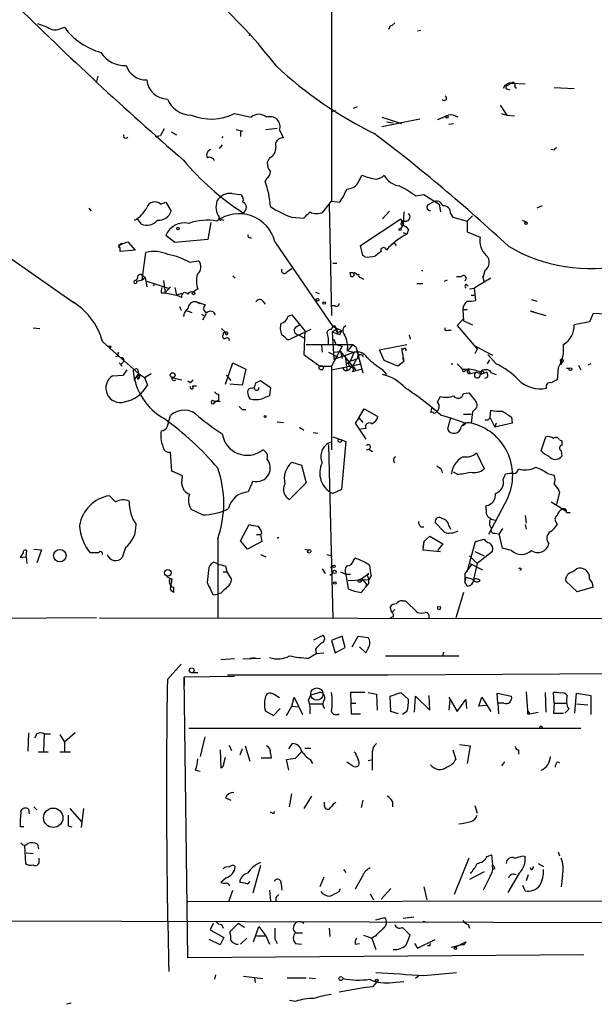
# Model space of a CAD drawing. Extents: x -170651 to 170690, y -337362 to 4878.
# Drawn here: x 107 to 171, y 3970 to 4079 of the extents above; entities that cross this region are included whole.
import ezdxf

# ---------------------------------------------------------------- set-up
doc = ezdxf.new("R2010")
doc.units = 0
doc.header["$MEASUREMENT"] = 0
doc.layers.add('MAIN', color=5, linetype='CONTINUOUS')

msp = doc.modelspace()

# ---------------------------------------------------------------- linework, layer by layer
at = {"layer": 'MAIN'}
for p, q in [((141.478, 4150.1536), (141.3933, 4058.883)), ((108.7967, 4078.6103), (109.8973, 4078.187)), ((111.252, 4078.0176), (111.76, 4078.187)), ((132.334, 4077.5096), (132.2493, 4077.2556)), ((147.9127, 4078.3563), (147.7433, 4077.933)), ((151.2993, 4077.8483), (150.9607, 4077.7636)), ((115.4853, 4072.7683), (115.316, 4072.1756)), ((161.3747, 4072.0063), (160.782, 4071.6676)), ((160.9513, 4071.329), (161.2053, 4071.2443)), ((161.3747, 4072.0063), (162.8987, 4071.9216)), ((161.7133, 4071.6676), (161.8827, 4071.4136)), ((166.116, 4071.4983), (168.3173, 4071.4136)), ((141.478, 4068.789), (141.3933, 4069.1276)), ((143.8487, 4069.2123), (144.272, 4069.3816)), ((160.1047, 4069.551), (160.8667, 4068.4503)), ((130.6407, 4068.6196), (132.5033, 4068.1963)), ((146.9813, 4068.1963), (149.1827, 4067.519)), ((146.9813, 4067.1803), (151.2147, 4068.027)), ((147.4893, 4067.6883), (148.2513, 4067.6036)), ((155.448, 4068.1963), (155.194, 4068.281)), ((160.274, 4068.6196), (160.8667, 4068.4503)), ((160.8667, 4068.4503), (161.7133, 4068.3656)), ((122.8513, 4066.9263), (122.428, 4066.1643)), ((123.6133, 4066.5876), (124.206, 4066.249)), ((130.81, 4066.8416), (131.572, 4066.6723)), ((131.318, 4066.6723), (131.318, 4066.0796)), ((134.112, 4066.8416), (135.382, 4067.011)), ((135.636, 4066.757), (136.0593, 4065.9103)), ((154.432, 4067.4343), (154.94, 4067.519)), ((121.8353, 4066.0796), (122.428, 4066.1643)), ((129.286, 4065.9103), (129.3707, 4066.0796)), ((129.286, 4065.1483), (128.9473, 4064.725)), ((166.116, 4064.5556), (165.7773, 4064.6403)), ((134.5353, 4063.709), (134.2813, 4063.201)), ((134.1967, 4061.423), (134.0273, 4061.0843)), ((144.4413, 4061.0843), (144.78, 4061.7616)), ((130.3867, 4059.7296), (131.2333, 4059.645)), ((150.7067, 4059.4756), (151.638, 4059.645)), ((151.638, 4059.645), (153.3313, 4058.5443)), ((114.4693, 4058.121), (114.7233, 4057.7823)), ((122.428, 4058.5443), (123.0207, 4058.7983)), ((123.0207, 4058.7983), (123.6133, 4057.7823)), ((140.462, 4057.6976), (141.3933, 4058.883)), ((141.1393, 4058.5443), (141.3933, 4046.183)), ((141.3933, 4058.883), (142.3247, 4058.7983)), ((152.2307, 4058.5443), (152.654, 4058.7983)), ((153.3313, 4058.5443), (153.5007, 4057.6976)), ((164.7613, 4058.375), (164.1687, 4058.121)), ((120.3113, 4056.343), (119.888, 4056.9356)), ((129.2013, 4056.851), (129.4553, 4056.7663)), ((136.9907, 4057.105), (138.3453, 4057.0203)), ((144.6107, 4053.9723), (149.098, 4056.9356)), ((147.828, 4057.7823), (147.066, 4056.9356)), ((149.098, 4056.9356), (149.352, 4056.1736)), ((149.4367, 4057.6976), (149.352, 4056.1736)), ((154.6013, 4057.5283), (154.8553, 4057.105)), ((154.8553, 4057.105), (156.464, 4056.6816)), ((156.464, 4056.6816), (157.0567, 4057.2743)), ((162.56, 4056.7663), (162.9833, 4056.597)), ((128.016, 4056.5123), (127.6773, 4054.6496)), ((149.9447, 4055.7503), (149.7753, 4055.2423)), ((156.464, 4056.6816), (156.464, 4055.4963)), ((124.0367, 4054.311), (123.0207, 4055.073)), ((127.6773, 4054.6496), (124.0367, 4054.311)), ((132.4187, 4054.9036), (132.5033, 4054.7343)), ((149.352, 4055.4116), (149.7753, 4055.2423)), ((156.464, 4055.4963), (157.9033, 4054.9036)), ((117.9407, 4054.057), (118.1947, 4054.1416)), ((117.9407, 4053.295), (117.9407, 4053.7183)), ((119.634, 4053.4643), (117.9407, 4053.295)), ((118.1947, 4054.1416), (118.7873, 4054.3956)), ((118.7873, 4054.3956), (119.634, 4053.4643)), ((135.128, 4054.3956), (141.5627, 4044.9976)), ((144.8647, 4052.8716), (144.6107, 4053.9723)), ((148.336, 4054.311), (148.59, 4053.9723)), ((105.5793, 4052.7023), (112.8607, 4047.6223)), ((120.396, 4050.1623), (120.8193, 4053.2103)), ((145.1187, 4052.7023), (144.8647, 4052.8716)), ((125.6453, 4052.1096), (126.6613, 4052.279)), ((136.4827, 4051.0936), (136.9907, 4051.4323)), ((141.5627, 4052.025), (141.986, 4052.025)), ((119.888, 4050.3316), (119.7187, 4050.0776)), ((120.3113, 4050.755), (120.7347, 4050.4163)), ((120.396, 4050.1623), (120.7347, 4050.4163)), ((120.7347, 4050.4163), (120.904, 4049.4003)), ((130.4713, 4050.5856), (130.7253, 4050.3316)), ((143.4253, 4050.9243), (143.51, 4050.5856)), ((144.1873, 4050.755), (144.4413, 4050.755)), ((144.6107, 4050.4163), (144.9493, 4050.247)), ((151.384, 4051.1783), (151.5533, 4051.1783)), ((155.7867, 4050.501), (155.2787, 4050.501)), ((158.1573, 4050.5856), (158.3267, 4049.9083)), ((158.4113, 4051.1783), (158.242, 4050.501)), ((159.0887, 4050.3316), (158.3267, 4049.9083)), ((119.8033, 4049.993), (120.396, 4050.1623)), ((120.904, 4049.993), (123.2747, 4049.231)), ((121.666, 4049.485), (121.7507, 4049.6543)), ((122.7667, 4050.0776), (122.936, 4048.723)), ((123.5287, 4049.4003), (122.936, 4048.723)), ((124.0367, 4049.3156), (124.206, 4048.469)), ((126.5767, 4049.1463), (126.0687, 4048.8076)), ((150.876, 4049.739), (151.5533, 4049.739)), ((153.924, 4049.993), (154.2627, 4050.1623)), ((156.3793, 4049.6543), (156.5487, 4049.485)), ((156.718, 4049.1463), (157.226, 4049.231)), ((158.3267, 4049.9083), (157.226, 4049.231)), ((157.226, 4049.231), (157.3953, 4047.8763)), ((122.5127, 4048.723), (122.936, 4048.723)), ((122.936, 4048.723), (124.206, 4048.469)), ((124.7987, 4048.6383), (124.206, 4048.469)), ((124.7987, 4048.215), (124.206, 4048.469)), ((139.6153, 4048.8076), (140.0387, 4048.6383)), ((156.8873, 4048.469), (157.3953, 4048.469)), ((124.5447, 4047.199), (124.714, 4046.7756)), ((126.4073, 4047.707), (126.746, 4047.5376)), ((126.4073, 4047.707), (127.4233, 4047.3683)), ((133.7733, 4047.7916), (134.0273, 4047.453)), ((141.8167, 4047.2836), (141.478, 4047.2836)), ((163.576, 4047.961), (164.1687, 4047.7916)), ((125.222, 4046.7756), (125.8993, 4046.5216)), ((127, 4046.3523), (127.254, 4046.183)), ((127.508, 4046.437), (127.0847, 4045.675)), ((136.5673, 4046.0983), (136.9907, 4046.2676)), ((136.9907, 4046.2676), (138.43, 4044.4896)), ((156.0407, 4045.8443), (155.3633, 4045.0823)), ((155.956, 4046.8603), (156.464, 4046.8603)), ((155.956, 4046.8603), (156.0407, 4045.5903)), ((163.83, 4046.6063), (163.4913, 4046.691)), ((163.4913, 4046.691), (165.1847, 4046.183)), ((170.434, 4046.437), (170.0107, 4045.5056)), ((174.3287, 4046.183), (170.434, 4046.437)), ((108.2887, 4044.8283), (109.0507, 4044.7436)), ((129.2013, 4044.7436), (129.6247, 4044.3203)), ((137.414, 4044.913), (137.8373, 4045.167)), ((141.3933, 4044.659), (141.5627, 4044.9976)), ((141.5627, 4044.9976), (142.5787, 4044.4896)), ((141.8167, 4044.7436), (141.986, 4044.659)), ((155.3633, 4045.0823), (157.226, 4042.881)), ((156.0407, 4045.5903), (157.0567, 4045.167)), ((170.0107, 4045.5056), (168.3173, 4045.167)), ((136.3133, 4043.7276), (135.89, 4044.0663)), ((139.1073, 4044.659), (136.8213, 4043.5583)), ((137.7527, 4044.0663), (138.3453, 4043.7276)), ((137.7527, 4044.0663), (138.3453, 4043.7276)), ((138.43, 4044.4896), (138.3453, 4041.865)), ((141.986, 4044.659), (141.478, 4044.405)), ((141.478, 4044.405), (142.0707, 4044.151)), ((141.478, 4044.405), (141.6473, 4041.357)), ((141.986, 4044.659), (142.0707, 4044.151)), ((142.3247, 4044.0663), (142.0707, 4044.151)), ((142.24, 4044.405), (142.5787, 4044.4896)), ((150.0293, 4044.0663), (150.114, 4043.5583)), ((154.2627, 4044.5743), (154.686, 4044.5743)), ((115.9933, 4043.3043), (116.84, 4042.5423)), ((116.9247, 4042.7963), (116.84, 4042.5423)), ((116.84, 4042.5423), (119.9727, 4039.7483)), ((138.5993, 4042.9656), (141.9013, 4042.9656)), ((140.2927, 4042.881), (140.3773, 4042.119)), ((142.5787, 4042.7963), (141.3933, 4040.595)), ((141.6473, 4043.5583), (141.9013, 4042.9656)), ((141.9013, 4042.9656), (143.764, 4042.9656)), ((141.9013, 4042.9656), (142.5787, 4042.7963)), ((143.764, 4042.9656), (143.1713, 4042.2883)), ((143.764, 4042.9656), (144.1027, 4042.7116)), ((144.1027, 4042.7116), (144.3567, 4041.865)), ((144.1027, 4042.7116), (144.8647, 4039.833)), ((146.7273, 4042.373), (149.7753, 4042.9656)), ((149.1827, 4042.5423), (149.352, 4042.4576)), ((149.1827, 4042.5423), (149.4367, 4041.103)), ((157.226, 4042.881), (157.5647, 4042.4576)), ((157.226, 4042.881), (157.5647, 4042.4576)), ((157.226, 4042.881), (159.258, 4041.7803)), ((117.6867, 4041.6956), (117.4327, 4041.611)), ((138.3453, 4041.865), (140.1233, 4040.595)), ((141.0547, 4042.119), (142.0707, 4041.611)), ((141.6473, 4042.119), (142.4093, 4042.2036)), ((141.6473, 4041.357), (143.9333, 4042.119)), ((142.4093, 4042.2036), (142.5787, 4041.4416)), ((142.4093, 4042.2036), (144.1027, 4040.087)), ((142.9173, 4041.7803), (143.0867, 4040.1716)), ((143.1713, 4042.2883), (143.9333, 4042.119)), ((143.9333, 4042.119), (143.51, 4041.1876)), ((147.2353, 4041.1876), (146.7273, 4042.373)), ((149.2673, 4041.5263), (149.4367, 4041.103)), ((157.5647, 4042.4576), (157.3107, 4041.9496)), ((159.6813, 4040.849), (158.75, 4041.865)), ((117.856, 4040.9336), (118.1947, 4040.595)), ((118.2793, 4041.0183), (118.0253, 4040.7643)), ((129.6247, 4038.563), (130.4713, 4040.9336)), ((130.4713, 4040.9336), (131.9107, 4040.2563)), ((140.1233, 4040.595), (141.3933, 4040.595)), ((141.3933, 4040.1716), (144.6953, 4040.849)), ((141.3933, 4040.595), (141.3933, 4031.2816)), ((143.002, 4040.7643), (143.51, 4041.1876)), ((144.1873, 4041.357), (143.6793, 4040.5103)), ((143.8487, 4040.5103), (144.1027, 4040.087)), ((148.7593, 4040.595), (147.2353, 4041.1876)), ((149.4367, 4041.103), (148.7593, 4040.595)), ((154.686, 4040.849), (154.8553, 4040.849)), ((158.9193, 4041.2723), (158.6653, 4040.849)), ((166.7933, 4041.103), (166.7933, 4040.9336)), ((166.7933, 4041.103), (166.7933, 4040.849)), ((167.0473, 4041.0183), (166.7933, 4040.849)), ((168.8253, 4040.6796), (169.0793, 4040.1716)), ((170.18, 4040.849), (169.8413, 4040.6796)), ((117.094, 4039.4943), (118.2793, 4039.579)), ((118.7027, 4040.1716), (118.2793, 4039.579)), ((119.9727, 4039.7483), (119.4647, 4038.9863)), ((119.888, 4040.2563), (119.9727, 4039.7483)), ((119.9727, 4039.7483), (119.888, 4039.1556)), ((119.9727, 4039.7483), (120.65, 4039.325)), ((120.65, 4039.325), (121.412, 4039.7483)), ((120.65, 4039.325), (120.9887, 4038.4783)), ((123.698, 4039.325), (124.7987, 4039.071)), ((129.7093, 4039.579), (130.2173, 4038.9863)), ((131.9107, 4040.2563), (131.4873, 4038.4783)), ((143.6793, 4040.0023), (144.1027, 4040.087)), ((144.1027, 4040.087), (144.6953, 4040.2563)), ((146.9813, 4040.2563), (147.4893, 4039.6636)), ((156.0407, 4039.9176), (155.8713, 4040.341)), ((155.956, 4040.2563), (156.5487, 4040.2563)), ((156.5487, 4040.2563), (156.8027, 4039.7483)), ((156.5487, 4039.7483), (156.8027, 4039.7483)), ((156.8027, 4039.7483), (157.48, 4039.9176)), ((157.48, 4039.9176), (157.988, 4039.7483)), ((157.9033, 4039.6636), (158.5807, 4039.9176)), ((158.0727, 4040.087), (157.988, 4039.7483)), ((158.3267, 4039.833), (158.5807, 4039.9176)), ((159.1733, 4039.833), (159.6813, 4039.6636)), ((166.5393, 4040.341), (166.4547, 4039.071)), ((167.4707, 4040.341), (167.8093, 4040.341)), ((125.73, 4038.7323), (125.476, 4038.9016)), ((125.984, 4038.3936), (126.4073, 4038.3936)), ((131.4873, 4038.4783), (130.1327, 4038.563)), ((132.5033, 4038.1396), (132.842, 4038.2243)), ((133.0113, 4038.7323), (133.5193, 4038.9863)), ((133.5193, 4038.9863), (134.62, 4038.2243)), ((134.62, 4038.2243), (134.5353, 4037.293)), ((128.8627, 4037.4623), (128.8627, 4036.785)), ((153.162, 4036.6156), (153.5007, 4037.2083)), ((156.0407, 4037.547), (156.6333, 4037.6316)), ((128.4393, 4036.531), (128.6087, 4036.7003)), ((128.6087, 4036.7003), (129.032, 4036.7003)), ((123.19, 4033.9063), (123.5287, 4035.0916)), ((131.4873, 4035.769), (131.9107, 4035.769)), ((144.4413, 4034.8376), (145.034, 4035.8536)), ((145.034, 4035.8536), (146.558, 4035.007)), ((153.5007, 4035.1763), (154.6013, 4034.8376)), ((156.0407, 4035.261), (156.8873, 4035.261)), ((157.0567, 4035.515), (156.8873, 4034.245)), ((157.3953, 4035.8536), (157.0567, 4035.515)), ((159.004, 4034.9223), (159.0887, 4035.6843)), ((161.3747, 4034.9223), (161.4593, 4034.245)), ((135.382, 4034.4143), (136.0593, 4034.3296)), ((137.8373, 4033.8216), (138.3453, 4033.483)), ((144.4413, 4034.8376), (144.018, 4034.245)), ((144.018, 4034.245), (145.2033, 4032.467)), ((144.4413, 4034.8376), (144.8647, 4034.3296)), ((154.6013, 4034.8376), (154.2627, 4033.5676)), ((154.6013, 4034.8376), (156.2947, 4034.245)), ((155.956, 4033.991), (156.2947, 4034.245)), ((159.004, 4034.8376), (159.512, 4033.8216)), ((159.6813, 4034.245), (159.512, 4033.8216)), ((161.4593, 4034.245), (159.512, 4033.8216)), ((139.3613, 4033.229), (139.8693, 4033.1443)), ((141.5627, 4032.721), (142.494, 4032.3823)), ((145.2033, 4033.6523), (144.6107, 4033.5676)), ((164.6767, 4031.197), (165.1847, 4032.721)), ((141.0547, 4031.8743), (141.5627, 4012.5703)), ((142.494, 4032.3823), (143.002, 4032.213)), ((143.002, 4032.213), (142.494, 4026.879)), ((166.7087, 4032.3823), (166.9627, 4032.2976)), ((166.9627, 4032.2976), (166.9627, 4031.7896)), ((123.698, 4028.911), (123.5287, 4031.0276)), ((145.288, 4031.2816), (145.542, 4031.3663)), ((145.542, 4031.3663), (145.9653, 4031.1123)), ((157.48, 4030.943), (158.3267, 4029.165)), ((166.878, 4031.197), (166.9627, 4030.6043)), ((136.9907, 4029.927), (138.0913, 4029.5883)), ((138.0913, 4029.5883), (138.5993, 4027.641)), ((124.8833, 4028.403), (123.698, 4028.911)), ((124.7987, 4027.5563), (124.8833, 4028.403)), ((153.5853, 4029.165), (153.67, 4028.7416)), ((155.3633, 4028.5723), (154.94, 4028.8263)), ((160.4433, 4027.9796), (160.6973, 4028.5723)), ((165.354, 4028.657), (166.116, 4028.4876)), ((132.6727, 4027.8103), (132.1647, 4026.625)), ((138.5993, 4027.641), (136.7367, 4025.7783)), ((142.494, 4026.879), (141.5627, 4026.4556)), ((166.7087, 4026.5403), (166.37, 4025.2703)), ((166.624, 4026.7943), (166.7087, 4026.5403)), ((158.5807, 4024.6776), (158.5807, 4025.101)), ((160.9513, 4025.9476), (158.8347, 4021.8836)), ((165.7773, 4025.5243), (167.386, 4024.5083)), ((127.0847, 4024.085), (125.8147, 4024.6776)), ((162.8987, 4024.0003), (162.9833, 4023.1536)), ((167.4707, 4024.339), (167.894, 4024.339)), ((131.318, 4021.2063), (132.2493, 4022.9843)), ((153.924, 4022.1376), (152.908, 4023.2383)), ((154.432, 4022.8996), (154.6013, 4022.4763)), ((159.0887, 4023.577), (159.5967, 4023.4923)), ((162.8987, 4022.9843), (162.9833, 4022.4763)), ((166.2853, 4023.323), (166.4547, 4022.9843)), ((133.096, 4021.8836), (133.5193, 4021.8836)), ((133.6887, 4022.053), (133.5193, 4021.8836)), ((133.5193, 4021.8836), (133.6887, 4021.1216)), ((151.2993, 4022.7303), (151.638, 4022.7303)), ((159.512, 4022.053), (160.02, 4021.9683)), ((160.3587, 4022.561), (160.02, 4021.9683)), ((160.3587, 4020.3596), (160.02, 4021.9683)), ((128.778, 4021.4603), (128.778, 4012.655)), ((132.08, 4020.275), (131.318, 4021.2063)), ((133.6887, 4021.1216), (132.08, 4020.275)), ((135.5513, 4021.545), (135.382, 4021.4603)), ((151.638, 4021.1216), (151.5533, 4020.529)), ((151.638, 4021.1216), (151.5533, 4020.529)), ((151.638, 4021.1216), (151.5533, 4020.1903)), ((151.638, 4021.1216), (152.3153, 4021.7143)), ((152.3153, 4021.7143), (153.7547, 4020.8676)), ((153.7547, 4020.8676), (153.162, 4020.1056)), ((156.464, 4017.735), (157.3953, 4021.1216)), ((157.3953, 4021.1216), (158.3267, 4021.3756)), ((107.188, 4019.8516), (106.8493, 4019.3436)), ((107.5267, 4019.4283), (107.6113, 4020.1056)), ((108.3733, 4020.275), (109.22, 4020.1903)), ((109.22, 4020.1903), (108.712, 4018.751)), ((115.57, 4019.8516), (114.6387, 4019.8516)), ((118.5333, 4020.4443), (118.1947, 4019.3436)), ((133.5193, 4019.6823), (134.112, 4019.4283)), ((138.43, 4020.275), (138.8533, 4020.1903)), ((140.8853, 4019.6823), (141.478, 4019.513)), ((151.5533, 4020.1903), (153.5007, 4020.021)), ((157.3107, 4020.021), (158.3267, 4019.513)), ((159.258, 4020.021), (157.5647, 4018.6663)), ((161.3747, 4020.1056), (160.3587, 4020.3596)), ((106.8493, 4019.3436), (107.5267, 4019.4283)), ((107.5267, 4019.4283), (107.6113, 4018.6663)), ((128.6933, 4018.6663), (128.3547, 4018.8356)), ((143.8487, 4019.005), (144.018, 4019.259)), ((156.972, 4018.5816), (156.21, 4017.5656)), ((156.718, 4019.513), (157.5647, 4018.6663)), ((156.8027, 4018.6663), (158.1573, 4017.989)), ((157.5647, 4018.6663), (157.1413, 4016.8883)), ((129.3707, 4017.735), (129.794, 4017.735)), ((129.6247, 4018.4123), (129.794, 4017.735)), ((129.794, 4017.735), (130.302, 4016.8883)), ((140.3773, 4018.0736), (140.716, 4017.5656)), ((141.224, 4017.3963), (141.5627, 4017.6503)), ((141.3087, 4018.243), (141.5627, 4018.4123)), ((142.4093, 4017.735), (143.002, 4017.481)), ((143.002, 4017.481), (143.51, 4017.481)), ((143.002, 4017.481), (143.256, 4015.8723)), ((144.6953, 4016.973), (145.542, 4017.5656)), ((156.21, 4017.5656), (156.21, 4016.6343)), ((162.4753, 4018.0736), (162.306, 4017.9043)), ((168.148, 4017.735), (168.5713, 4018.0736)), ((123.5287, 4015.7876), (123.6133, 4016.3803)), ((123.698, 4016.973), (123.6133, 4016.3803)), ((123.6133, 4016.719), (123.6133, 4016.3803)), ((127.5927, 4016.5496), (127.762, 4016.211)), ((143.256, 4016.8036), (145.542, 4016.8883)), ((144.6953, 4016.973), (144.272, 4016.8036)), ((144.78, 4016.973), (145.288, 4016.3803)), ((145.288, 4016.3803), (145.2033, 4016.211)), ((145.4573, 4017.1423), (145.542, 4016.8883)), ((145.796, 4017.3116), (145.542, 4016.8883)), ((145.542, 4016.465), (145.542, 4016.8883)), ((156.2947, 4017.1423), (156.21, 4016.6343)), ((156.464, 4016.211), (156.21, 4016.6343)), ((156.2947, 4017.1423), (156.718, 4017.0576)), ((156.718, 4017.0576), (157.1413, 4016.8883)), ((168.656, 4015.5336), (167.386, 4016.719)), ((123.8673, 4016.0416), (123.8673, 4015.449)), ((128.27, 4015.195), (128.778, 4015.2796)), ((129.1167, 4015.3643), (128.778, 4015.2796)), ((156.0407, 4015.449), (155.194, 4012.655)), ((170.434, 4016.0416), (168.656, 4015.5336)), ((149.2673, 4014.5176), (149.606, 4014.5176)), ((149.606, 4014.5176), (150.9607, 4013.2476)), ((148.082, 4013.2476), (147.9127, 4013.8403)), ((148.082, 4013.2476), (148.4207, 4013.5863)), ((115.316, 4012.655), (101.6, 4012.5703)), ((115.6547, 4012.655), (320.9713, 4012.3163)), ((148.2513, 4012.7396), (147.9127, 4012.655)), ((139.446, 4010.1996), (140.462, 4010.7076)), ((142.5787, 4010.623), (141.3933, 4010.115)), ((141.3933, 4010.115), (141.8167, 4008.7603)), ((142.9173, 4009.353), (142.5787, 4010.623)), ((143.6793, 4009.4376), (144.3567, 4010.623)), ((144.3567, 4010.623), (145.4573, 4010.4536)), ((138.8533, 4008.1676), (139.7, 4008.6756)), ((139.6153, 4009.1836), (139.7, 4008.6756)), ((139.7, 4008.6756), (140.5467, 4008.7603)), ((141.8167, 4008.7603), (142.9173, 4009.353)), ((145.2033, 4008.7603), (144.526, 4009.4376)), ((145.4573, 4009.2683), (145.2033, 4008.7603)), ((153.8393, 4008.845), (153.7547, 4008.5063)), ((130.6407, 4008.083), (129.1167, 4007.9983)), ((131.572, 4008.083), (133.5193, 4008.1676)), ((132.334, 4008.1676), (132.9267, 4008.2523)), ((147.4047, 4008.4216), (155.5327, 4008.4216)), ((123.19, 4005.797), (124.714, 4007.4903)), ((125.8147, 4006.559), (126.5767, 4006.559)), ((147.7433, 4006.305), (207.6873, 4006.6436)), ((130.6407, 4006.1356), (125.0527, 4006.051)), ((125.0527, 4006.051), (125.0527, 4005.1196)), ((125.476, 3974.8936), (125.0527, 4006.051)), ((129.8787, 4006.305), (147.7433, 4006.305)), ((139.1073, 4004.1036), (140.0387, 4004.3576)), ((145.1187, 4004.3576), (143.51, 4004.3576)), ((143.51, 4004.3576), (143.5947, 4001.987)), ((145.4573, 4004.3576), (146.3887, 4004.1883)), ((147.9127, 4003.9343), (149.098, 4004.3576)), ((149.098, 4004.3576), (149.9447, 4003.5956)), ((162.9833, 4004.4423), (163.1527, 4002.3256)), ((165.1, 4004.3576), (165.1847, 4002.1563)), ((166.116, 4003.1723), (166.0313, 4004.3576)), ((135.636, 4003.765), (134.9587, 4004.1883)), ((136.9907, 4002.8336), (137.2447, 4003.8496)), ((137.2447, 4003.8496), (138.176, 4001.9023)), ((138.8533, 4003.511), (139.1073, 4004.1036)), ((146.3887, 4004.1883), (146.4733, 4002.4103)), ((147.9973, 4002.241), (147.9127, 4003.9343)), ((150.622, 4002.1563), (150.7067, 4003.9343)), ((150.7067, 4003.9343), (152.3153, 4002.4103)), ((152.3153, 4002.4103), (152.2307, 4004.019)), ((154.432, 4003.8496), (155.3633, 4002.241)), ((154.5167, 4003.511), (154.432, 4002.4103)), ((155.3633, 4002.241), (156.2947, 4003.5956)), ((156.2947, 4003.5956), (156.3793, 4002.5796)), ((157.734, 4002.8336), (158.0727, 4003.8496)), ((158.0727, 4003.8496), (159.0887, 4002.241)), ((159.8507, 4003.1723), (159.766, 4004.273)), ((159.766, 4004.273), (161.3747, 4003.9343)), ((168.402, 4002.0716), (168.5713, 4004.273)), ((168.5713, 4004.273), (170.18, 4004.019)), ((170.18, 4004.019), (170.18, 4001.9023)), ((134.0273, 4002.3256), (134.9587, 4001.8176)), ((134.9587, 4001.8176), (135.7207, 4002.5796)), ((136.398, 4001.8176), (136.9907, 4002.8336)), ((136.9907, 4002.8336), (137.7527, 4002.749)), ((139.0227, 4003.0876), (140.3773, 4003.0876)), ((143.51, 4003.1723), (144.1027, 4003.1723)), ((148.844, 4001.987), (147.9973, 4002.241)), ((149.7753, 4002.241), (149.2673, 4001.9023)), ((158.5807, 4002.9183), (157.734, 4002.8336)), ((159.8507, 4003.1723), (159.9353, 4001.987)), ((160.528, 4003.1723), (159.8507, 4003.1723)), ((163.1527, 4002.3256), (163.4067, 4001.987)), ((163.4067, 4001.987), (164.338, 4002.1563)), ((166.116, 4003.1723), (166.0313, 4002.0716)), ((166.116, 4003.1723), (167.386, 4003.1723)), ((167.7247, 4002.495), (167.3013, 4002.0716)), ((168.5713, 4003.0876), (169.8413, 4003.003)), ((143.5947, 4001.987), (144.6107, 4001.987)), ((163.1527, 4001.987), (163.4067, 4001.987)), ((166.0313, 4002.0716), (167.132, 4002.0716)), ((125.5607, 4000.3783), (169.0793, 4000.3783)), ((107.7807, 3999.8703), (107.696, 3997.8383)), ((108.712, 3999.7856), (108.458, 3999.2776)), ((109.474, 3997.8383), (109.5587, 3999.7856)), ((109.5587, 3999.7856), (110.236, 3999.7856)), ((111.252, 3999.701), (111.76, 3998.8543)), ((112.9453, 3999.8703), (111.76, 3998.8543)), ((111.76, 3998.8543), (111.76, 3997.8383)), ((127.3387, 3999.447), (126.8307, 3997.2456)), ((108.8813, 3997.7536), (109.982, 3997.7536)), ((111.252, 3997.7536), (112.4373, 3997.7536)), ((129.032, 3998.0076), (129.1167, 3995.9756)), ((130.048, 3998.5156), (130.302, 3997.923)), ((131.4873, 3998.0923), (131.2333, 3997.415)), ((131.826, 3998.431), (132.334, 3996.7376)), ((136.652, 3998.0923), (137.0753, 3998.685)), ((137.414, 3997.0763), (138.0913, 3997.7536)), ((138.43, 3998.177), (139.1073, 3998.177)), ((144.1027, 3997.5843), (143.9333, 3997.7536)), ((154.8553, 3998.0076), (155.194, 3996.907)), ((155.6173, 3998.6003), (156.8027, 3998.431)), ((156.8027, 3998.431), (156.464, 3996.4836)), ((162.1367, 3998.0076), (162.1367, 3997.4996)), ((129.4553, 3996.4836), (129.6247, 3997.161)), ((134.7047, 3997.0763), (133.604, 3997.0763)), ((134.62, 3997.5843), (134.7047, 3997.0763)), ((136.652, 3995.7216), (136.398, 3996.907)), ((139.0227, 3996.907), (139.2767, 3996.4836)), ((143.0867, 3996.653), (143.764, 3996.2296)), ((145.4573, 3996.8223), (145.9653, 3996.907)), ((160.6127, 3996.653), (160.274, 3996.2296)), ((166.4547, 3996.653), (166.7087, 3996.5683)), ((126.3227, 3995.7216), (126.8307, 3995.637)), ((129.6247, 3992.6736), (130.2173, 3992.4196)), ((136.7367, 3991.6576), (136.9907, 3993.097)), ((139.192, 3992.843), (138.3453, 3991.4883)), ((144.8647, 3992.4196), (144.6953, 3991.573)), ((107.7807, 3991.4036), (107.8653, 3990.8956)), ((108.3733, 3991.6576), (108.712, 3991.319)), ((112.3527, 3991.4883), (113.7073, 3989.9643)), ((113.8767, 3991.4883), (113.6227, 3989.3716)), ((140.6313, 3991.7423), (140.6313, 3992.1656)), ((148.1667, 3992.2503), (148.1667, 3991.6576)), ((157.3107, 3991.827), (157.5647, 3990.9803)), ((134.874, 3990.9803), (134.62, 3991.065)), ((107.2727, 3989.4563), (106.8493, 3989.4563)), ((112.1833, 3989.541), (112.6067, 3989.4563)), ((107.3573, 3987.3396), (107.442, 3985.3923)), ((108.7967, 3987.509), (108.8813, 3987.001)), ((107.5267, 3986.5776), (108.2887, 3986.493)), ((108.966, 3985.5616), (108.966, 3985.985)), ((156.6333, 3985.985), (155.0247, 3981.921)), ((158.6653, 3986.1543), (159.1733, 3986.3236)), ((159.1733, 3986.3236), (159.258, 3985.223)), ((162.6447, 3986.239), (162.8987, 3986.1543)), ((166.5393, 3986.6623), (166.7087, 3986.239)), ((133.5193, 3985.1383), (132.6727, 3982.0903)), ((142.748, 3984.715), (143.002, 3984.3763)), ((159.512, 3984.7996), (159.258, 3984.715)), ((163.576, 3984.6303), (163.4913, 3984.8843)), ((164.338, 3985.3923), (164.9307, 3985.0536)), ((129.7093, 3983.7836), (129.1167, 3983.2756)), ((140.5467, 3983.8683), (140.1233, 3982.7676)), ((144.8647, 3984.0376), (144.018, 3982.5136)), ((158.3267, 3984.461), (156.718, 3983.6143)), ((159.004, 3983.953), (158.242, 3982.429)), ((162.2213, 3984.2916), (160.9513, 3982.175)), ((163.2373, 3984.1223), (162.9833, 3983.445)), ((167.0473, 3984.0376), (166.878, 3982.7676)), ((130.048, 3981.2436), (130.4713, 3982.429)), ((131.826, 3983.191), (131.2333, 3983.2756)), ((134.5353, 3982.429), (134.62, 3981.2436)), ((135.8053, 3983.1063), (135.89, 3982.429)), ((142.24, 3982.2596), (142.4093, 3982.5983)), ((147.9973, 3982.5983), (146.8967, 3981.413)), ((151.638, 3982.7676), (151.9767, 3981.3283)), ((162.8987, 3982.3443), (162.6447, 3982.937)), ((135.2127, 3981.5823), (135.2127, 3981.2436)), ((145.7113, 3982.0056), (146.05, 3981.3283)), ((125.476, 3981.159), (185.928, 3981.2436)), ((146.304, 3979.127), (147.32, 3979.381)), ((149.352, 3979.2963), (150.5373, 3979.4656)), ((128.27, 3978.7036), (127.9313, 3978.0263)), ((129.2013, 3978.619), (129.3707, 3978.1956)), ((131.064, 3978.7036), (130.1327, 3977.7723)), ((131.7413, 3978.2803), (131.064, 3978.7036)), ((132.7573, 3976.6716), (133.35, 3978.365)), ((133.35, 3978.365), (134.112, 3977.349)), ((141.1393, 3978.1956), (141.224, 3977.2643)), ((149.2673, 3978.2803), (150.114, 3977.4336)), ((151.5533, 3978.9576), (152.0613, 3978.873)), ((156.5487, 3978.619), (156.718, 3978.1956)), ((127.9313, 3978.0263), (129.4553, 3977.1796)), ((129.4553, 3977.1796), (129.032, 3976.333)), ((131.9953, 3977.095), (131.318, 3976.4176)), ((133.096, 3977.349), (134.112, 3977.349)), ((134.112, 3977.349), (134.5353, 3976.4176)), ((135.128, 3977.0103), (135.382, 3976.5023)), ((137.414, 3977.6876), (138.176, 3977.6876)), ((144.9493, 3977.4336), (145.8807, 3977.095)), ((146.304, 3977.349), (145.8807, 3977.095)), ((145.8807, 3977.095), (146.304, 3975.825)), ((129.032, 3976.333), (127.8467, 3976.9256)), ((137.414, 3976.5023), (138.0913, 3976.4176)), ((144.018, 3976.4176), (144.526, 3976.5023)), ((150.622, 3976.5023), (150.9607, 3975.9943)), ((150.9607, 3975.9943), (152.908, 3976.9256)), ((152.3153, 3976.2483), (152.0613, 3976.2483)), ((154.686, 3976.079), (155.702, 3976.333)), ((155.1093, 3976.079), (156.2947, 3976.6716)), ((156.1253, 3976.333), (155.702, 3976.333)), ((169.418, 3975.2323), (125.476, 3974.8936)), ((128.524, 3973.031), (128.4393, 3972.523)), ((131.6567, 3972.8616), (133.7733, 3972.6076)), ((132.842, 3972.6923), (132.9267, 3972.1843)), ((136.4827, 3972.6923), (138.5993, 3972.6923)), ((138.938, 3972.6923), (139.6153, 3972.6076)), ((151.13, 3972.9463), (150.7067, 3972.6076)), ((151.638, 3972.9463), (155.2787, 3973.285)), ((144.9493, 3971.5916), (142.24, 3971.0836)), ((145.9653, 3971.6763), (144.9493, 3971.5916)), ((146.4733, 3972.269), (145.9653, 3971.6763)), ((148.1667, 3972.1843), (149.4367, 3972.269)), ((112.014, 3969.8136), (112.522, 3969.8983)), ((137.414, 3970.0676), (136.7367, 3970.1523))]:
    msp.add_line(p, q, dxfattribs=at)
for centre, radius in [((329.0287, -103132.5043), 108002.8326), ((154.2203, 4068.2387), 0.1338), ((124.3753, 4055.8632), 0.1411), ((149.0133, 4055.7503), 0.1197), ((162.9833, 4056.4559), 0.1411), ((126.0898, 4048.6595), 0.1496), ((139.8481, 4047.9398), 0.1496), ((140.589, 4047.58), 0.1338), ((140.2715, 4040.4045), 0.2413), ((167.9151, 4040.2352), 0.1496), ((123.7826, 4039.579), 0.2677), ((134.0273, 4034.9858), 0.1058), ((142.3246, 4032.2977), 0.1893), ((111.2607, 4019.5453), 0.7008), ((138.938, 4020.021), 0.1893), ((141.6896, 4018.37), 0.1338), ((123.2464, 4017.6504), 0.3668), ((141.732, 4017.735), 0.1893), ((141.7743, 4016.5074), 0.1338), ((125.8993, 4006.813), 0.2677), ((139.7846, 4004.1883), 0.6826), ((164.6343, 4000.5054), 0.1338), ((110.5271, 3990.4492), 1.0796), ((19.8754, -166691.2344), 170670.5307), ((155.1516, 3975.952), 0.1338), ((142.4431, 3972.6077), 0.2201), ((146.431, 3972.396), 0.1338)]:
    msp.add_circle(centre, radius, dxfattribs=at)
for centre, radius, start, end in [((91.0205, 4039.839), 55.8433, 37.544946, 55.249644), ((383.2327, 4360.6158), 393.707, 225.256171, 229.005848), ((147.8277, 4079.0341), 0.6831, 277.147904, 330.237433), ((110.7241, 4079.2974), 1.3844, 233.328758, 292.415478), ((117.9371, 4082.8192), 7.721, 216.866187, 254.116477), ((118.4193, 4076.9992), 3.0521, 211.752867, 273.732782), ((120.8516, 4074.6991), 2.3547, 198.457263, 271.275138), ((165.6568, 4106.4212), 44.5123, 226.996157, 243.986832), ((123.2149, 4072.548), 2.3198, 185.020236, 269.385002), ((161.544, 4071.8369), 0.2395, 315, 134.983084), ((161.3259, 4071.0548), 0.9527, 87.064019, 157.876971), ((160.9513, 4071.5406), 0.2116, 143.124688, 270), ((125.8296, 4071.2985), 2.8483, 202.069613, 269.700267), ((153.9155, 4070.3215), 0.2626, 200.788435, 69.211565), ((183.9573, 3984.2287), 94.6305, 116.443636, 116.6729), ((128.044, 4073.77), 5.7679, 247.263149, 296.756073), ((133.35, 4067.3178), 1.2201, 46.055993, 133.944007), ((134.5931, 4067.1534), 1.1157, 339.188505, 110.811496), ((26.7637, 4364.5002), 322.3711, 293.084573, 293.313772), ((154.5531, 4066.8302), 1.6331, 56.772134, 97.239463), ((118.5756, 4066.1219), 0.2467, 149.016328, 329.048191), ((135.967, 4065.1265), 0.7892, 83.283801, 197.110201), ((25.8595, 3908.2634), 198.6935, 47.130811, 52.747379), ((128.2698, 4063.9631), 0.7232, 110.544918, 200.569954), ((134.1062, 4064.7405), 1.1171, 292.587121, 7.913231), ((166.4123, 4064.5134), 0.2992, 98.127394, 171.894264), ((147.0406, 4081.7529), 28.6708, 219.658293, 237.348668), ((127.8466, 4063.1163), 0.6448, 23.197424, 113.189256), ((135.6576, 4063.0953), 1.3804, 175.608298, 221.260899), ((133.8369, 4062.1215), 0.7857, 297.253168, 4.635856), ((147.8104, 4070.0097), 8.7872, 249.826374, 260.689037), ((146.1765, 4062.8209), 1.4977, 278.145251, 314.986475), ((149.3113, 4062.9252), 2.3799, 209.270672, 260.748637), ((125.7635, 4057.8714), 8.8664, 2.707992, 21.245687), ((137.6118, 4062.2148), 5.821, 324.060697, 340.143371), ((143.1044, 4061.7162), 1.4787, 269.314157, 334.701742), ((144.8926, 4052.0703), 9.415, 51.863589, 64.615644), ((130.1327, 4058.1209), 1.6287, 81.027556, 152.100717), ((130.9793, 4059.0523), 0.6448, 336.802576, 66.802576), ((117.965, 4059.6147), 3.2594, 299.083118, 334.384668), ((121.7723, 4057.8968), 0.9216, 44.639488, 160.422709), ((130.5653, 4058.2433), 1.9783, 161.133672, 215.127263), ((131.318, 4058.2057), 0.6447, 293.197424, 66.799076), ((140.9644, 4068.0162), 11.6123, 236.882782, 249.989114), ((152.3154, 4058.2057), 0.3491, 104.044206, 284.024302), ((153.035, 4058.1462), 0.7552, 17.635993, 120.296301), ((153.8647, 4057.6384), 0.7448, 351.498905, 98.493486), ((120.9107, 4057.771), 1.5487, 247.229874, 319.553999), ((122.1741, 4058.2901), 1.5262, 266.814755, 340.56538), ((127.5986, 4050.7381), 6.0435, 79.563972, 109.70682), ((131.1478, 4053.3913), 4.105, 14.161498, 126.722225), ((129.0743, 4056.978), 0.1796, 135, 315), ((-30.6284, 4226.6964), 239.4621, 314.881162, 315.110362), ((139.7424, 4058.9541), 1.448, 240.196715, 299.799851), ((148.449, 4056.5123), 0.938, 313.777634, 15.710475), ((149.6483, 4057.1473), 0.474, 232.129257, 52.119717), ((125.0862, 4054.2587), 2.2202, 77.659573, 158.483723), ((149.3169, 4056.3868), 0.216, 103.276977, 279.348978), ((149.014, 4055.0737), 1.1507, 36.016391, 72.917772), ((132.2917, 4055.0306), 0.1796, 135, 315), ((153.5252, 4048.0625), 8.1001, 117.577378, 138.173199), ((159.939, 4054.4533), 2.0849, 167.526932, 229.345349), ((117.9407, 4053.8876), 0.1693, 90, 270), ((118.1099, 4053.9046), 0.2517, 70.312491, 227.753877), ((147.1793, 4053.4275), 0.3122, 6.769882, 205.120029), ((170.0557, 4069.0816), 17.6695, 239.305122, 282.865293), ((121.6785, 4049.5207), 3.7883, 65.080141, 103.108885), ((122.02, 4045.7015), 7.3625, 60.501548, 80.187896), ((145.4149, 4056.0461), 3.3569, 264.937847, 283.864449), ((273.5579, 3883.6911), 211.6803, 126.752594, 126.981777), ((157.8481, 4052.0898), 1.0714, 301.711198, 46.860777), ((125.9075, 4051.5913), 1.0204, 304.950157, 42.37454), ((136.1705, 4051.1836), 0.3249, 149.686445, 343.918959), ((120.2126, 4050.4304), 0.3393, 73.087238, 196.928918), ((129.0951, 4050.0855), 2.6878, 165.576514, 200.452256), ((143.5946, 3966.2244), 84.7001, 89.885408, 90.114524), ((143.6794, 4050.7549), 0.2395, 224.983084, 45.016916), ((143.9334, 4050.6705), 0.2676, 18.407865, 108.455264), ((144.6106, 4050.628), 0.2116, 143.124688, 270.027065), ((156.0407, 4050.3316), 0.3053, 303.684862, 146.299523), ((119.6425, 4049.9168), 0.1779, 64.644635, 25.355365), ((123.4435, 4048.8925), 0.9461, 153.434949, 190.320555), ((156.4428, 4049.4215), 0.2413, 105.257201, 232.137512), ((125.1467, 4048.3656), 0.3792, 29.722391, 203.400964), ((125.9138, 4048.3505), 0.4826, 71.279738, 155.112921), ((108.7091, 4041.3077), 7.5529, 15.328305, 60.421662), ((126.069, 4046.0135), 1.1043, 122.481141, 175.595723), ((126.2275, 4046.9767), 0.7522, 76.168845, 182.415436), ((127.6698, 4046.9773), 0.4622, 122.228757, 260.397052), ((133.4181, 4047.5174), 0.4488, 37.666685, 155.010871), ((141.986, 4047.4812), 0.2602, 229.410647, 12.519254), ((157.234, 4046.7674), 1.2814, 126.936076, 175.842385), ((156.7177, 4050.1649), 2.3868, 263.898391, 286.492768), ((127.9737, 4046.0843), 0.58, 18.422454, 131.064186), ((135.6783, 4046.2253), 0.898, 278.130102, 351.869898), ((137.3392, 4044.8008), 1.6247, 160.755389, 206.877321), ((137.7617, 4044.561), 0.4948, 134.647894, 268.957742), ((141.6897, 4044.8706), 0.1796, 315, 135), ((143.3125, 4044.5085), 0.6524, 118.419119, 222.66472), ((154.1357, 4044.7013), 0.1796, 135, 315), ((165.8901, 4045.0541), 2.4298, 300.737295, 2.663165), ((129.5682, 4043.8969), 0.2602, 139.379598, 282.545532), ((129.54, 4044.1369), 0.1834, 337.363316, 202.636684), ((129.7517, 4044.2215), 0.1609, 254.719894, 142.11877), ((129.8182, 4043.4857), 0.2494, 337.178608, 140.891653), ((136.652, 4043.8972), 0.3788, 206.598874, 296.54476), ((141.3511, 4044.172), 0.4888, 85.047521, 162.339722), ((138.6001, 4043.3466), 2.484, 351.177027, 23.078351), ((142.113, 4044.532), 0.1796, 135, 315), ((142.8749, 4044.024), 0.5518, 122.463229, 175.603684), ((140.4371, 4042.6889), 2.7634, 351.664642, 29.897644), ((116.7554, 4127.4962), 84.7001, 269.885409, 270.114524), ((149.5108, 4042.3518), 0.1908, 340.558299, 146.326588), ((163.1976, 4042.4749), 3.9649, 327.439034, 7.109243), ((118.1522, 4041.8227), 0.4826, 142.120851, 195.271781), ((118.104, 4041.2421), 0.2843, 308.071195, 88.790557), ((143.4251, 4042.7122), 1.527, 273.187323, 303.684864), ((144.2296, 4040.7944), 1.3573, 32.630478, 102.608932), ((144.6228, 4041.4779), 0.3527, 22.178608, 185.907813), ((151.6308, 4047.7991), 8.8607, 225.067214, 238.34967), ((143.6794, 4040.849), 0.3786, 116.578587, 296.558284), ((143.637, 4040.214), 0.2159, 281.299523, 168.700477), ((303.8345, 4188.7275), 209.5513, 224.885409, 225.114592), ((155.6728, 4032.7288), 9.0557, 44.455518, 63.726958), ((166.9588, 4041.1761), 0.1809, 299.285299, 203.830657), ((166.878, 4040.8913), 0.0947, 206.537987, 153.462013), ((117.9778, 4038.1521), 1.607, 123.363752, 287.039032), ((119.7611, 4039.7903), 0.483, 74.766731, 142.097965), ((126.1821, 4040.7172), 6.8312, 185.293221, 240.818148), ((119.8315, 4039.4661), 0.3156, 280.312966, 63.418709), ((123.935, 4039.2403), 0.2517, 160.333925, 317.737028), ((143.0701, 4040.5305), 0.4488, 204.977557, 322.333315), ((145.8213, 4034.7104), 5.1072, 42.178754, 75.894101), ((240.9773, 3913.0755), 152.6537, 123.578078, 123.807241), ((156.8872, 4040.0023), 0.4232, 143.116564, 216.883436), ((156.2944, 4036.3609), 3.9037, 65.660024, 86.26491), ((157.5788, 4039.6025), 0.3302, 107.408882, 10.663358), ((158.5054, 4039.3815), 0.8062, 34.05867, 138.318654), ((158.0302, 4039.7905), 0.2995, 8.157154, 81.842846), ((158.3882, 4039.6059), 0.3664, 273.61536, 58.30131), ((117.7606, 4040.2171), 3.6666, 280.816533, 331.691095), ((125.8955, 4038.2358), 0.181, 156.140382, 60.714701), ((210.5493, 3954.2517), 119.7133, 134.885375, 135.114625), ((133.096, 4038.1574), 0.2627, 165.244224, 14.755776), ((5.9342, 4080.8008), 133.8594, 341.45383, 341.683027), ((164.5335, 4041.3985), 3.3409, 224.159598, 282.723007), ((165.6357, 4038.3396), 0.4174, 70.17168, 208.627987), ((250.7859, 3869.5618), 189.3281, 116.450446, 116.679643), ((128.9048, 4038.0124), 0.5517, 212.460041, 265.623597), ((132.5034, 4037.7162), 0.4234, 90.013532, 179.986468), ((133.6046, 4037.8012), 1.527, 183.187323, 213.684864), ((218.7835, 3825.4824), 227.9506, 111.690314, 111.919506), ((131.1277, 4009.8122), 33.8214, 48.585338, 56.883112), ((154.1018, 4039.2657), 2.1434, 253.713492, 293.020633), ((155.446, 4037.6121), 0.5982, 212.23686, 353.752879), ((368.6218, 4206.5582), 271.0633, 218.550178, 218.779361), ((128.2446, 4036.5903), 0.2035, 106.939222, 343.060778), ((128.524, 4037.4199), 0.7196, 241.921424, 298.078576), ((215.9679, 4120.5882), 119.7133, 224.885409, 225.114592), ((133.0114, 4039.4525), 2.5884, 254.82875, 285.169113), ((153.5721, 4035.416), 1.1722, 148.813265, 179.301008), ((152.5694, 4036.1076), 0.7806, 282.526419, 40.604479), ((156.939, 4036.2817), 0.6257, 316.826316, 53.553178), ((125.0519, 4033.4551), 2.2357, 43.957978, 132.946377), ((141.3877, 4052.1127), 22.5715, 229.274642, 237.578064), ((145.3022, 4035.3173), 1.2936, 296.565051, 346.120598), ((152.527, 4035.2186), 0.2469, 30.959776, 120.959776), ((158.623, 4034.9929), 0.3875, 236.88812, 349.502061), ((160.02, 4040.0848), 4.498, 258.050526, 274.318496), ((330.1993, 4289.2723), 305.2797, 236.196642, 236.425815), ((122.4342, 4034.2084), 0.8139, 275.534773, 338.212969), ((103.558, 4008.0328), 32.9576, 40.072856, 54.168861), ((145.5843, 4033.8499), 0.4292, 46.321685, 207.412843), ((154.9871, 4033.9205), 0.8058, 205.973574, 352.949076), ((156.5911, 4033.3727), 0.9212, 71.244461, 150.836049), ((155.5739, 4028.4578), 5.9344, 334.976574, 77.213365), ((125.5613, 4032.848), 3.0979, 169.767776, 201.651666), ((132.0482, 4033.4793), 2.7939, 188.639672, 308.130389), ((165.4386, 4031.7895), 0.9655, 52.127098, 105.246791), ((123.4159, 4031.7545), 0.7356, 183.858635, 278.820778), ((141.8822, 4030.5619), 1.6681, 110.109, 205.555789), ((145.4727, 4031.6126), 0.2558, 285.714701, 136.219549), ((166.3136, 4032.2411), 0.4196, 19.665766, 132.276444), ((167.019, 4031.4792), 0.3155, 100.280479, 243.451194), ((133.5053, 4030.5126), 0.8144, 342.343781, 70.786322), ((148.7226, 4030.1485), 0.43, 120.351382, 225.405144), ((157.2417, 4028.2933), 2.5709, 120.006661, 173.769821), ((156.2546, 4032.3993), 1.9033, 260.973693, 310.07885), ((165.9885, 4032.1697), 1.6331, 216.556943, 253.449291), ((166.243, 4031.0701), 0.8573, 212.911514, 327.088486), ((132.9372, 4029.276), 1.6691, 335.063985, 36.362534), ((138.7255, 4028.0427), 2.5613, 132.634536, 192.883787), ((142.5569, 4028.7044), 2.4588, 152.432367, 246.149661), ((237.9812, 4156.3342), 152.6259, 236.200557, 236.42974), ((117.919, 4025.355), 11.5363, 340.269069, 19.730464), ((133.0671, 4029.3455), 1.585, 255.59203, 330.802143), ((154.7419, 4036.2995), 7.7521, 274.597674, 285.416658), ((157.2683, 4030.3293), 1.5735, 252.788042, 312.272219), ((161.375, 4026.2829), 2.3876, 83.900432, 106.489619), ((161.5863, 4029.2074), 0.552, 274.405074, 355.594926), ((162.8528, 4031.6177), 2.5551, 253.724098, 296.661325), ((163.0035, 4025.6491), 3.8174, 51.99443, 74.878891), ((164.6349, 4027.9796), 1.5658, 341.068631, 18.931369), ((126.037, 4027.5457), 1.2383, 179.509553, 251.559198), ((137.3016, 4026.8706), 1.2297, 150.744019, 242.653549), ((159.2217, 4027.6611), 1.2625, 287.279572, 14.613046), ((335.7109, 4154.1448), 211.6803, 216.756654, 216.985815), ((117.421, 4022.2339), 4.0232, 99.524366, 170.475634), ((286.4314, 4195.2253), 239.4974, 224.889638, 225.118804), ((127.6655, 4025.7179), 2.1231, 162.084767, 209.339525), ((132.3157, 4024.2143), 2.4154, 93.584177, 166.886614), ((158.4274, 4026.2743), 1.1833, 277.443934, 8.813532), ((118.2936, 4023.788), 1.938, 69.991382, 116.373339), ((123.4027, 4025.4768), 4.448, 178.296835, 214.081275), ((127.187, 4030.1061), 6.022, 269.026624, 297.453531), ((159.3568, 4024.4306), 0.8144, 162.345915, 250.779678), ((166.6452, 4023.5928), 0.4498, 115.055368, 216.85716), ((167.2648, 4023.9218), 0.8139, 111.787031, 174.465227), ((167.1744, 4024.4448), 0.3147, 340.349851, 132.282263), ((118.5816, 4023.1395), 5.1339, 182.678323, 219.824004), ((116.6626, 4022.864), 3.0585, 307.708053, 2.254221), ((175.0829, 4276.9035), 257.5067, 260.424926, 260.654106), ((152.0022, 4023.3823), 0.9587, 183.546139, 222.848561), ((153.3541, 4023.3328), 0.456, 46.146296, 191.960489), ((153.543, 4022.7726), 0.898, 8.130102, 81.869898), ((159.7312, 4023.1574), 0.8167, 141.877053, 226.910309), ((164.379, 4024.298), 2.4565, 302.329512, 327.670488), ((132.0621, 4021.6478), 1.6763, 13.988163, 44.129898), ((154.4941, 4023.9485), 1.8985, 252.525172, 300.161507), ((159.4061, 4022.3493), 0.3147, 137.717737, 289.667298), ((166.1976, 4021.4712), 0.905, 123.90955, 221.833331), ((159.2586, 4022.0537), 1.1525, 216.041628, 252.877899), ((158.4898, 4020.2689), 0.8072, 342.114984, 57.851654), ((164.2844, 4021.1644), 1.274, 236.21513, 346.527708), ((107.4419, 4019.9081), 0.2602, 49.379598, 192.545532), ((115.7817, 4019.767), 0.2279, 338.184586, 158.217258), ((117.4449, 4019.9976), 0.9949, 198.476836, 318.904002), ((162.4754, 4021.3249), 1.6426, 227.926452, 312.070959), ((128.7135, 4017.953), 0.9527, 112.123029, 182.929976), ((130.1748, 4022.2643), 3.8911, 247.620265, 261.872605), ((143.1219, 4019.1532), 0.7417, 267.279935, 348.474956), ((141.8249, 4012.55), 7.0584, 57.41002, 71.897988), ((152.5189, 4018.8766), 6.9026, 183.152481, 193.104302), ((466.3798, 3974.8985), 341.3378, 172.76196, 172.991124), ((143.8593, 4017.8725), 0.9425, 145.058778, 204.544581), ((145.6054, 4017.3328), 0.2413, 105.234291, 232.137512), ((162.306, 4017.9457), 0.2122, 37.069722, 142.930278), ((168.2994, 4016.8277), 0.9198, 99.473586, 186.786618), ((168.9947, 4017.1358), 1.0289, 350.896527, 114.298328), ((124.2889, 4019.1703), 2.2754, 238.655783, 254.948065), ((124.0268, 4016.6505), 0.6294, 157.803057, 255.321301), ((123.571, 4016.846), 0.1339, 288.421413, 161.578587), ((129.201, 4016.9731), 1.1043, 302.481141, 355.595723), ((144.526, 4016.8883), 0.2678, 198.441716, 18.441716), ((-108.8935, 4227.6422), 330.6558, 320.078724, 320.307896), ((156.5487, 4016.8036), 0.5986, 261.865837, 8.134163), ((157.4637, 4016.3187), 0.6545, 47.805219, 119.510349), ((157.5481, 4017.0778), 0.4488, 204.977557, 322.333315), ((169.0918, 4015.9935), 1.3431, 2.052413, 46.828353), ((39.048, 3930.9683), 119.7134, 44.885409, 45.114591), ((382.0158, 4142.7029), 283.981, 206.45046, 206.679643), ((298.8052, 3846.3531), 239.4973, 134.885425, 135.114575), ((145.4749, 4020.7585), 5.3664, 245.576457, 261.646883), ((148.5054, 4013.5017), 0.6826, 82.88019, 150.261365), ((149.1827, 4013.8401), 0.6827, 82.88227, 150.239505), ((147.9128, 4012.909), 0.3785, 333.414641, 63.448488), ((151.384, 4014.2643), 1.1013, 247.395743, 292.604257), ((151.7885, 4012.7866), 0.4614, 343.426842, 87.66472), ((153.3313, 4013.7556), 0.1894, 116.537987, 63.434949), ((309.3039, 3840.1724), 239.4974, 134.885409, 135.114591), ((140.1658, 4010.3266), 0.4826, 285.245747, 52.137512), ((144.6956, 4009.861), 0.9651, 322.11252, 37.882794), ((135.4612, 4010.6093), 2.5323, 248.553618, 300.243571), ((139.619, 4023.4944), 15.3459, 259.174292, 267.139981), ((881.8723, 3993.5439), 758.7812, 179.0747248, 181.5235465), ((134.62, 4003.6972), 0.5966, 55.406893, 173.4742), ((140.0851, 4003.7808), 0.5787, 310.634582, 94.599188), ((135.6806, 4003.2993), 5.8099, 349.504716, 10.495284), ((166.2431, 4002.7912), 1.5807, 69.629778, 97.700518), ((167.005, 4003.6381), 0.6693, 34.689739, 108.440363), ((137.6291, 4003.0453), 3.673, 168.700163, 191.299837), ((135.8897, 4002.4102), 3.1615, 352.307152, 20.377018), ((141.3085, 4003.1299), 0.8726, 165.958979, 219.097681), ((146.4753, 4003.3416), 3.4787, 341.555676, 4.18724), ((160.7692, 4003.7556), 0.6313, 247.534448, 16.442805), ((169.402, 4003.4529), 1.9315, 162.957246, 209.730532), ((141.9233, 4002.4696), 0.5772, 203.331539, 303.274369), ((247.8026, 4002.1563), 84.6501, 179.885408, 180.114592), ((109.1353, 3998.8125), 1.0612, 66.485935, 113.509114), ((133.9426, 3997.7748), 0.7037, 344.292832, 68.832127), ((137.0734, 3997.6498), 1.0352, 10.491477, 89.89484), ((141.0975, 3999.9134), 3.6528, 214.616288, 235.389367), ((146.9391, 3997.8806), 0.9747, 124.381366, 182.487255), ((-383.1846, 3996.78), 529.151, 359.885398, 0.114591), ((162.0944, 3998.304), 0.2994, 171.878017, 278.121983), ((122.3515, 3997.1762), 4.2292, 339.882861, 357.498325), ((94.5817, 4250.9876), 257.4986, 279.345895, 279.575081), ((144.0603, 3996.54), 0.4291, 226.331342, 27.412843), ((-67.3813, 3912.5196), 227.9506, 21.682146, 21.911352), ((153.5511, 3997.8455), 1.8921, 289.349497, 330.263006), ((163.9144, 3997.3305), 1.7803, 295.351687, 357.266647), ((167.1568, 3996.0013), 0.9579, 137.132054, 176.468811), ((129.0065, 3996.4159), 0.4539, 284.051552, 8.578205), ((153.4196, 3997.1014), 1.288, 217.667042, 306.071851), ((130.5073, 3992.3148), 0.9527, 87.070024, 157.876971), ((146.8546, 3991.5309), 1.4964, 28.735138, 61.264862), ((107.4381, 3990.9149), 0.5968, 54.96787, 147.641471), ((106.3743, 3991.192), 0.5613, 355.66784, 4.321981), ((140.9928, 3991.7489), 0.3616, 181.045948, 330.889987), ((142.6216, 3990.8527), 1.4975, 118.750617, 151.249383), ((129.6354, 3989.1653), 22.788, 175.004546, 179.268319), ((408.483, 3990.1336), 296.3003, 179.885389, 180.114592), ((134.9587, 3991.065), 0.1196, 225, 45), ((156.5911, 3991.0227), 1.0177, 286.919786, 343.067804), ((155.2855, 3994.8524), 5.0634, 272.798326, 288.442105), ((107.342, 3987.8784), 0.4544, 206.125234, 321.182635), ((108.1617, 3986.4504), 1.2344, 59.042611, 112.164276), ((157.4454, 3986.7405), 1.3535, 275.056838, 334.334263), ((161.4452, 3985.3782), 0.6633, 66.162913, 178.782043), ((158.3854, 4000.0227), 14.4268, 283.336827, 287.171668), ((160.5574, 3985.9512), 2.3501, 315.07413, 4.957808), ((163.5542, 3984.715), 3.5582, 349.02513, 20.911496), ((108.0346, 3986.1541), 0.9651, 232.120851, 285.264491), ((108.5427, 3985.5616), 0.4233, 233.124688, 0), ((129.8364, 3984.3761), 0.6295, 70.359033, 137.717127), ((129.2602, 3985.1842), 1.4709, 287.77836, 354.906079), ((130.4289, 3984.6728), 0.4825, 52.104189, 142.130224), ((134.7998, 3982.4558), 3.2814, 112.969087, 145.981591), ((146.3039, 3983.4452), 1.5563, 112.381136, 157.627074), ((154.0802, 3986.9904), 3.8335, 315.250475, 335.362339), ((157.649, 3984.8844), 1.6442, 325.496143, 11.883992), ((158.9619, 3984.7575), 0.5517, 4.376403, 57.539959), ((163.2798, 3985.0959), 0.5518, 302.463229, 355.603684), ((161.7372, 3984.5361), 3.1985, 330.003382, 3.206361), ((132.2685, 3983.2737), 1.0352, 100.491477, 179.89484), ((135.4243, 3983.2333), 0.4016, 341.565051, 161.565051), ((161.6097, 3983.5771), 0.6097, 63.401329, 160.203953), ((129.5398, 3984.1218), 0.9461, 243.434949, 280.320555), ((129.7033, 3982.7495), 0.4415, 13.463431, 89.221396), ((131.9954, 3983.5295), 0.3785, 243.414641, 333.448488), ((163.2227, 3983.9442), 1.6324, 258.551707, 321.901521), ((220.0444, 3897.1142), 119.7133, 134.893835, 135.123052), ((141.323, 3983.2196), 1.4713, 220.728008, 266.141889), ((14.742, 4235.9856), 283.9588, 296.450451, 296.679652), ((146.6964, 3978.8653), 0.8092, 304.151534, 39.58981), ((129.2601, 3979.5745), 0.9573, 227.120783, 266.478547), ((431.4778, 3977.6029), 296.3504, 179.885409, 180.114572), ((137.8482, 3978.2245), 0.6905, 43.943652, 231.036953), ((358.3897, 3766.085), 299.354, 134.882039, 135.111208), ((148.971, 3978.7671), 0.5699, 195.062887, 301.327573), ((156.8867, 3979.7189), 1.1506, 216.016391, 252.917772), ((127.8461, 3977.0951), 2.3848, 353.883473, 16.497195), ((137.9784, 3977.0949), 0.8184, 133.598957, 226.396215), ((144.9491, 3976.5447), 0.9398, 144.156855, 187.773129), ((143.2884, 3979.4271), 7.1108, 334.206476, 343.71891), ((131.0217, 3977.3914), 0.9747, 214.381366, 272.487255), ((148.3839, 3977.7426), 1.9222, 266.044355, 312.832721), ((152.4849, 3976.3329), 0.1895, 116.619142, 206.510973), ((240.8599, 3934.1523), 94.6529, 153.306795, 153.535978), ((144.3876, 3981.0637), 8.6301, 258.474712, 278.254977), ((233.6464, 5306.6223), 1336.195, 266.2521028, 266.4812845), ((147.4471, 3976.4814), 4.3569, 245.303113, 279.506642), ((139.313, 3964.9396), 5.4683, 88.606319, 110.320589), ((142.5069, 3961.016), 9.8766, 96.473956, 108.054105)]:
    msp.add_arc(centre, radius, start, end, dxfattribs=at)

doc.saveas('drawing.dxf')
